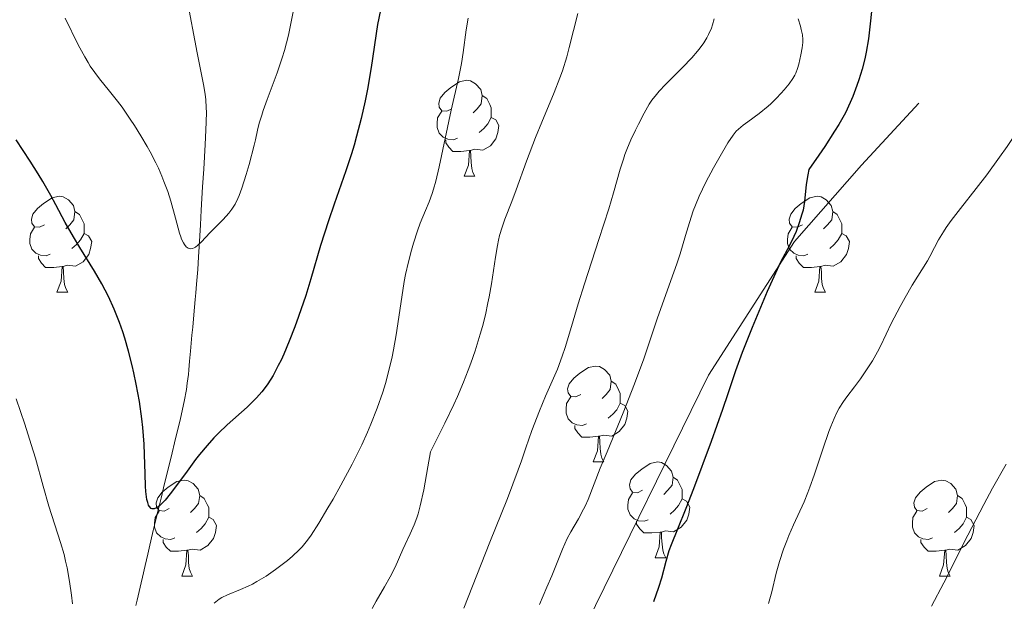
# Model space of a CAD drawing. Units: metres. Extents: x 657247 to 661770, y 4750659 to 4753732.
# Drawn here: x 658910 to 659013, y 4751577 to 4751638 of the extents above; entities that cross this region are included whole.
import ezdxf

# ---------------------------------------------------------------- set-up
doc = ezdxf.new("R2010")
doc.units = ezdxf.units.M
doc.header["$MEASUREMENT"] = 0
doc.linetypes.add('DGN Style 3', pattern=[76.26976, 54.4784, -21.79136])
for name, color, linetype, lineweight in [('Carátula', 7, 'Continuous', 0), ('Elementos auxiliares', 7, 'Continuous', 0), ('Entidades rústicas y varios', 7, 'Continuous', 0), ('Hidrografía', 7, 'Continuous', 0), ('Relieve y altimetría', 7, 'Continuous', 0), ('Viales y ferrocarril', 7, 'Continuous', 0)]:
    doc.layers.add(name, color=color, linetype=linetype, lineweight=lineweight)

msp = doc.modelspace()

# ---------------------------------------------------------------- linework, layer by layer
at = {"layer": 'Carátula', "color": 7, "linetype": 'Continuous', "lineweight": 0}
msp.add_3dface([(657316.13, 4750658.69), (661769.92, 4750762.42), (661700.77, 4753731.61), (657246.98, 4753627.88)], dxfattribs=at)
at = {"layer": 'Elementos auxiliares', "color": 250, "linetype": 'Continuous', "lineweight": 0}
msp.add_3dface([(658190.44, 4751072.93), (661592.31, 4751152.16), (661537.78, 4753465.48), (658137.06, 4753386.25)], dxfattribs=at)
at = {"layer": 'Entidades rústicas y varios', "color": 92, "linetype": 'Continuous', "lineweight": 0, "flags": 128}
for points in [[(658955.64, 4751628.21), (658955.11, 4751627.95), (658954.58, 4751628), (658954.31, 4751628.37), (658954.26, 4751628.8), (658954.42, 4751629.32), (658954.9, 4751629.91), (658955.53, 4751630.44), (658956.43, 4751631.03), (658957.18, 4751631.19), (658957.6, 4751631.13), (658958.13, 4751630.82), (658958.66, 4751630.23), (658958.82, 4751629.59), (658958.71, 4751628.74), (658958.29, 4751628.21), (658957.87, 4751627.79)], [(658958.82, 4751629.59), (658959.3, 4751629.28), (658959.61, 4751628.64), (658959.77, 4751628.32), (658959.77, 4751627.74), (658959.77, 4751627.31), (658959.4, 4751626.62), (658958.98, 4751626.14), (658958.5, 4751625.72)], [(658956.22, 4751625.13), (658955.8, 4751624.97), (658955.21, 4751625.03), (658954.74, 4751625.24), (658954.31, 4751625.67), (658954.1, 4751626.25), (658954.1, 4751626.67), (658954.15, 4751627.26), (658954.58, 4751627.95)], [(658959.77, 4751627.31), (658960.23, 4751627.06), (658960.57, 4751626.45), (658960.46, 4751625.72), (658960.25, 4751625.08), (658959.67, 4751624.34), (658958.87, 4751623.86), (658958.02, 4751623.97), (658957.59, 4751623.84)], [(658957.48, 4751623.84), (658956.59, 4751623.75), (658955.75, 4751623.75), (658955.32, 4751624.18), (658955, 4751624.66), (658955, 4751624.97)], [(658956.94, 4751621.15), (658957.37, 4751622.31), (658957.48, 4751623.84), (658957.59, 4751623.84), (658957.63, 4751623.25), (658957.66, 4751622.57), (658957.73, 4751621.95), (658957.85, 4751621.55), (658958.06, 4751621.15)], [(658956.94, 4751621.15), (658958.06, 4751621.15)], [(658913, 4751616.07), (658912.47, 4751615.81), (658911.94, 4751615.86), (658911.68, 4751616.23), (658911.62, 4751616.66), (658911.78, 4751617.18), (658912.26, 4751617.77), (658912.9, 4751618.3), (658913.8, 4751618.89), (658914.54, 4751619.05), (658914.96, 4751618.99), (658915.5, 4751618.68), (658916.02, 4751618.09), (658916.18, 4751617.45), (658916.08, 4751616.6), (658915.65, 4751616.07), (658915.23, 4751615.65)], [(658992.33, 4751616.07), (658991.8, 4751615.81), (658991.27, 4751615.86), (658991, 4751616.23), (658990.95, 4751616.66), (658991.11, 4751617.18), (658991.59, 4751617.77), (658992.22, 4751618.3), (658993.12, 4751618.89), (658993.87, 4751619.05), (658994.29, 4751618.99), (658994.82, 4751618.68), (658995.35, 4751618.09), (658995.51, 4751617.45), (658995.4, 4751616.6), (658994.98, 4751616.07), (658994.56, 4751615.65)], [(658916.18, 4751617.45), (658916.66, 4751617.14), (658916.98, 4751616.5), (658917.14, 4751616.18), (658917.14, 4751615.6), (658917.14, 4751615.17), (658916.76, 4751614.48), (658916.34, 4751614), (658915.86, 4751613.58)], [(658995.51, 4751617.45), (658995.99, 4751617.14), (658996.3, 4751616.5), (658996.46, 4751616.18), (658996.46, 4751615.6), (658996.46, 4751615.17), (658996.09, 4751614.48), (658995.67, 4751614), (658995.19, 4751613.58)], [(658913.58, 4751612.99), (658913.16, 4751612.83), (658912.58, 4751612.89), (658912.1, 4751613.1), (658911.68, 4751613.53), (658911.46, 4751614.11), (658911.46, 4751614.53), (658911.52, 4751615.12), (658911.94, 4751615.81)], [(658917.14, 4751615.17), (658917.59, 4751614.92), (658917.94, 4751614.31), (658917.82, 4751613.58), (658917.62, 4751612.94), (658917.03, 4751612.2), (658916.24, 4751611.72), (658915.38, 4751611.83), (658914.96, 4751611.7)], [(658992.91, 4751612.99), (658992.49, 4751612.83), (658991.9, 4751612.89), (658991.43, 4751613.1), (658991, 4751613.53), (658990.79, 4751614.11), (658990.79, 4751614.53), (658990.84, 4751615.12), (658991.27, 4751615.81)], [(658996.46, 4751615.17), (658996.92, 4751614.92), (658997.26, 4751614.31), (658997.15, 4751613.58), (658996.94, 4751612.94), (658996.36, 4751612.2), (658995.56, 4751611.72), (658994.71, 4751611.83), (658994.28, 4751611.7)], [(658914.84, 4751611.7), (658913.96, 4751611.61), (658913.11, 4751611.61), (658912.68, 4751612.04), (658912.36, 4751612.52), (658912.36, 4751612.83)], [(658994.17, 4751611.7), (658993.28, 4751611.61), (658992.44, 4751611.61), (658992.01, 4751612.04), (658991.69, 4751612.52), (658991.69, 4751612.83)], [(658914.3, 4751609.01), (658914.74, 4751610.17), (658914.84, 4751611.7), (658914.96, 4751611.7), (658914.99, 4751611.11), (658915.02, 4751610.43), (658915.1, 4751609.81), (658915.21, 4751609.41), (658915.42, 4751609.01)], [(658993.63, 4751609.01), (658994.06, 4751610.17), (658994.17, 4751611.7), (658994.28, 4751611.7), (658994.32, 4751611.11), (658994.35, 4751610.43), (658994.42, 4751609.81), (658994.54, 4751609.41), (658994.75, 4751609.01)], [(658914.3, 4751609.01), (658915.42, 4751609.01)], [(658993.63, 4751609.01), (658994.75, 4751609.01)], [(658969.14, 4751598.3), (658968.61, 4751598.04), (658968.08, 4751598.09), (658967.81, 4751598.46), (658967.76, 4751598.89), (658967.92, 4751599.41), (658968.4, 4751600), (658969.03, 4751600.53), (658969.93, 4751601.12), (658970.68, 4751601.28), (658971.1, 4751601.22), (658971.63, 4751600.91), (658972.16, 4751600.32), (658972.32, 4751599.68), (658972.21, 4751598.83), (658971.79, 4751598.3), (658971.37, 4751597.88)], [(658972.32, 4751599.68), (658972.8, 4751599.37), (658973.11, 4751598.73), (658973.27, 4751598.41), (658973.27, 4751597.83), (658973.27, 4751597.4), (658972.9, 4751596.71), (658972.48, 4751596.23), (658972, 4751595.81)], [(658969.72, 4751595.22), (658969.3, 4751595.06), (658968.71, 4751595.12), (658968.24, 4751595.33), (658967.81, 4751595.76), (658967.6, 4751596.34), (658967.6, 4751596.76), (658967.65, 4751597.35), (658968.08, 4751598.04)], [(658973.27, 4751597.4), (658973.73, 4751597.15), (658974.07, 4751596.54), (658973.96, 4751595.81), (658973.75, 4751595.17), (658973.17, 4751594.43), (658972.37, 4751593.95), (658971.52, 4751594.06), (658971.09, 4751593.93)], [(658970.98, 4751593.93), (658970.09, 4751593.84), (658969.25, 4751593.84), (658968.82, 4751594.27), (658968.5, 4751594.75), (658968.5, 4751595.06)], [(658970.44, 4751591.24), (658970.87, 4751592.4), (658970.98, 4751593.93), (658971.09, 4751593.93), (658971.13, 4751593.34), (658971.16, 4751592.66), (658971.23, 4751592.04), (658971.35, 4751591.64), (658971.56, 4751591.24)], [(658970.44, 4751591.24), (658971.56, 4751591.24)], [(658975.61, 4751588.27), (658975.08, 4751588), (658974.55, 4751588.06), (658974.29, 4751588.43), (658974.23, 4751588.85), (658974.39, 4751589.37), (658974.87, 4751589.97), (658975.51, 4751590.5), (658976.41, 4751591.08), (658977.15, 4751591.24), (658977.58, 4751591.19), (658978.11, 4751590.87), (658978.64, 4751590.29), (658978.8, 4751589.65), (658978.69, 4751588.8), (658978.26, 4751588.27), (658977.84, 4751587.84)], [(658926.06, 4751586.36), (658925.53, 4751586.1), (658925, 4751586.15), (658924.73, 4751586.52), (658924.68, 4751586.95), (658924.84, 4751587.47), (658925.32, 4751588.06), (658925.95, 4751588.59), (658926.85, 4751589.18), (658927.6, 4751589.34), (658928.02, 4751589.28), (658928.55, 4751588.97), (658929.08, 4751588.38), (658929.24, 4751587.74), (658929.13, 4751586.89), (658928.71, 4751586.36), (658928.29, 4751585.94)], [(658978.8, 4751589.65), (658979.27, 4751589.33), (658979.59, 4751588.69), (658979.75, 4751588.37), (658979.75, 4751587.79), (658979.75, 4751587.37), (658979.38, 4751586.68), (658978.96, 4751586.2), (658978.48, 4751585.78)], [(659005.39, 4751586.36), (659004.86, 4751586.1), (659004.33, 4751586.15), (659004.06, 4751586.52), (659004.01, 4751586.95), (659004.17, 4751587.47), (659004.65, 4751588.06), (659005.28, 4751588.59), (659006.18, 4751589.18), (659006.93, 4751589.34), (659007.35, 4751589.28), (659007.88, 4751588.97), (659008.41, 4751588.38), (659008.57, 4751587.74), (659008.46, 4751586.89), (659008.04, 4751586.36), (659007.62, 4751585.94)], [(658929.24, 4751587.74), (658929.72, 4751587.43), (658930.03, 4751586.79), (658930.19, 4751586.47), (658930.19, 4751585.89), (658930.19, 4751585.46), (658929.82, 4751584.77), (658929.4, 4751584.29), (658928.92, 4751583.87)], [(658976.2, 4751585.19), (658975.77, 4751585.03), (658975.19, 4751585.09), (658974.71, 4751585.3), (658974.29, 4751585.72), (658974.07, 4751586.31), (658974.07, 4751586.73), (658974.13, 4751587.31), (658974.55, 4751588)], [(658979.75, 4751587.37), (658980.2, 4751587.12), (658980.55, 4751586.5), (658980.44, 4751585.78), (658980.23, 4751585.14), (658979.64, 4751584.4), (658978.85, 4751583.92), (658978, 4751584.02), (658977.57, 4751583.89)], [(659008.57, 4751587.74), (659009.05, 4751587.43), (659009.36, 4751586.79), (659009.52, 4751586.47), (659009.52, 4751585.89), (659009.52, 4751585.46), (659009.15, 4751584.77), (659008.73, 4751584.29), (659008.25, 4751583.87)], [(658926.64, 4751583.28), (658926.22, 4751583.12), (658925.63, 4751583.18), (658925.16, 4751583.39), (658924.73, 4751583.82), (658924.52, 4751584.4), (658924.52, 4751584.82), (658924.57, 4751585.41), (658925, 4751586.1)], [(658930.19, 4751585.46), (658930.65, 4751585.21), (658930.99, 4751584.6), (658930.88, 4751583.87), (658930.67, 4751583.23), (658930.09, 4751582.49), (658929.29, 4751582.01), (658928.44, 4751582.12), (658928.01, 4751581.99)], [(659005.97, 4751583.28), (659005.55, 4751583.12), (659004.96, 4751583.18), (659004.49, 4751583.39), (659004.06, 4751583.82), (659003.85, 4751584.4), (659003.85, 4751584.82), (659003.9, 4751585.41), (659004.33, 4751586.1)], [(659009.52, 4751585.46), (659009.98, 4751585.21), (659010.32, 4751584.6), (659010.21, 4751583.87), (659010, 4751583.23), (659009.42, 4751582.49), (659008.62, 4751582.01), (659007.77, 4751582.12), (659007.34, 4751581.99)], [(658977.46, 4751583.89), (658976.57, 4751583.81), (658975.72, 4751583.81), (658975.3, 4751584.24), (658974.98, 4751584.71), (658974.98, 4751585.03)], [(658927.9, 4751581.99), (658927.01, 4751581.9), (658926.17, 4751581.9), (658925.74, 4751582.33), (658925.42, 4751582.81), (658925.42, 4751583.12)], [(658976.91, 4751581.21), (658977.35, 4751582.37), (658977.46, 4751583.89), (658977.57, 4751583.89), (658977.6, 4751583.31), (658977.64, 4751582.62), (658977.71, 4751582.01), (658977.82, 4751581.61), (658978.04, 4751581.21)], [(659007.23, 4751581.99), (659006.34, 4751581.9), (659005.5, 4751581.9), (659005.07, 4751582.33), (659004.75, 4751582.81), (659004.75, 4751583.12)], [(658927.36, 4751579.3), (658927.79, 4751580.46), (658927.9, 4751581.99), (658928.01, 4751581.99), (658928.05, 4751581.4), (658928.08, 4751580.72), (658928.15, 4751580.1), (658928.27, 4751579.7), (658928.48, 4751579.3)], [(658976.91, 4751581.21), (658978.04, 4751581.21)], [(659006.69, 4751579.3), (659007.12, 4751580.46), (659007.23, 4751581.99), (659007.34, 4751581.99), (659007.38, 4751581.4), (659007.41, 4751580.72), (659007.48, 4751580.1), (659007.6, 4751579.7), (659007.81, 4751579.3)], [(658927.36, 4751579.3), (658928.48, 4751579.3)], [(659006.69, 4751579.3), (659007.81, 4751579.3)]]:
    msp.add_lwpolyline(points, dxfattribs=at)
at = {"layer": 'Hidrografía', "color": 142, "linetype": 'DGN Style 3', "lineweight": 13}
msp.add_polyline3d([(658922.55, 4751576.21, 1102.83), (658922.68, 4751576.76, 1102.68), (658923.1, 4751578.58, 1102.08), (658923.24, 4751579.18, 1101.91), (658923.52, 4751580.39, 1101.63), (658923.8, 4751581.6, 1101.31), (658923.94, 4751582.21, 1101.12), (658924.37, 4751584.05, 1100.48), (658924.57, 4751584.89, 1100.21), (658924.67, 4751585.32, 1100.09), (658924.83, 4751585.96, 1099.96), (658924.99, 4751586.6, 1099.88), (658925.2, 4751587.46, 1099.81), (658925.3, 4751587.89, 1099.76), (658925.46, 4751588.53, 1099.68), (658925.77, 4751589.82, 1099.46), (658926.24, 4751591.75, 1099.16), (658926.71, 4751593.68, 1098.78), (658927.18, 4751595.61, 1098.45), (658927.33, 4751596.26, 1098.32), (658927.62, 4751597.55, 1098.04), (658927.85, 4751598.84, 1097.75), (658927.94, 4751599.49, 1097.6), (658928.05, 4751600.39, 1097.41), (658928.1, 4751600.89, 1097.31), (658928.18, 4751601.78, 1097.17), (658928.28, 4751602.85, 1097.04), (658928.43, 4751604.5, 1096.84), (658928.51, 4751605.36, 1096.71), (658928.63, 4751606.65, 1096.47), (658928.78, 4751608.25, 1096.14), (658928.84, 4751608.95, 1096), (658928.92, 4751609.84, 1095.84), (658929.05, 4751611.39, 1095.59), (658929.13, 4751612.72, 1095.32), (658929.19, 4751613.75, 1095.08), (658929.33, 4751616.07, 1094.47), (658929.41, 4751617.58, 1094.1), (658929.55, 4751620.04, 1093.54), (658929.66, 4751621.89, 1093.16), (658929.8, 4751624.46, 1092.7), (658929.88, 4751625.96, 1092.39), (658929.92, 4751626.85, 1092.17), (658929.94, 4751627.87, 1091.9), (658929.93, 4751628.32, 1091.77), (658929.88, 4751629.19, 1091.51), (658929.82, 4751629.69, 1091.36), (658929.66, 4751630.57, 1091.13), (658929.53, 4751631.27, 1091.01), (658928.98, 4751634.08, 1090.64), (658927.39, 4751642.37, 1089.55)], dxfattribs=at)
at = {"layer": 'Relieve y altimetría', "color": 36, "linetype": 'Continuous', "lineweight": 30, "flags": 128}
for points, elevation in [([(658999.75, 4751640), (658999.25, 4751635.54), (658999.02, 4751634.13), (658998.87, 4751633.43), (658998.6, 4751632.36), (658998.26, 4751631.23), (658998.05, 4751630.64), (658997.62, 4751629.5), (658997.35, 4751628.87), (658996.83, 4751627.8), (658996.14, 4751626.56), (658995.71, 4751625.85), (658994.69, 4751624.26), (658994.07, 4751623.35), (658993.01, 4751621.84)], 1125), ([(658948.15, 4751638.53), (658947.87, 4751637.02), (658947.19, 4751632.53), (658946.79, 4751630.25), (658946.55, 4751629.05), (658946.14, 4751627.19), (658945.67, 4751625.33)], 1100), ([(658945.67, 4751625.33), (658945.41, 4751624.4), (658945.13, 4751623.49), (658944.54, 4751621.71), (658943.31, 4751618.22), (658942.71, 4751616.49), (658941.89, 4751613.88), (658940.87, 4751610.4), (658940.34, 4751608.68), (658939.59, 4751606.46), (658939.21, 4751605.4), (658938.62, 4751603.89), (658938.04, 4751602.52), (658937.76, 4751601.9), (658937.47, 4751601.33), (658936.92, 4751600.3), (658936.37, 4751599.42), (658935.99, 4751598.9), (658935.74, 4751598.57), (658935.2, 4751597.95), (658934.88, 4751597.62), (658934.22, 4751596.98), (658932.13, 4751595.12), (658931.2, 4751594.25), (658930.73, 4751593.77), (658930.01, 4751592.96), (658929.23, 4751592.02), (658928.81, 4751591.48), (658927.93, 4751590.29), (658926.72, 4751588.64), (658926.15, 4751587.89), (658925.61, 4751587.25), (658925.37, 4751586.98), (658925.03, 4751586.65), (658924.74, 4751586.44), (658924.56, 4751586.35), (658924.46, 4751586.32), (658924.27, 4751586.33), (658924.15, 4751586.38), (658923.95, 4751586.6), (658923.89, 4751586.71), (658923.8, 4751586.98), (658923.72, 4751587.31), (658923.61, 4751588.14), (658923.57, 4751588.7), (658923.52, 4751589.99), (658923.47, 4751592.01), (658923.42, 4751593.11), (658923.29, 4751594.84), (658923.19, 4751595.74), (658922.93, 4751597.56), (658922.6, 4751599.37), (658922.35, 4751600.56), (658922.17, 4751601.33), (658921.79, 4751602.82), (658921.39, 4751604.21), (658921.18, 4751604.87), (658920.84, 4751605.83), (658920.3, 4751607.22), (658919.69, 4751608.56), (658919.35, 4751609.22), (658918.99, 4751609.88), (658918.24, 4751611.2), (658916.7, 4751613.69), (658916.02, 4751614.81), (658915.17, 4751616.3), (658914.18, 4751618.16), (658913.65, 4751619.14), (658912.81, 4751620.6), (658912.32, 4751621.4), (658911.5, 4751622.72), (658910.02, 4751624.96)], 1100), ([(658993.01, 4751621.84), (658992.89, 4751621.29), (658992.73, 4751620.29), (658992.54, 4751618.49), (658992.4, 4751617.61), (658992.29, 4751617.16), (658992.01, 4751616.26), (658991.67, 4751615.38), (658991.44, 4751614.83), (658990.99, 4751613.89), (658990.06, 4751612.15), (658989.33, 4751610.61), (658988.64, 4751609.07), (658987.06, 4751605.31), (658986.03, 4751602.7), (658985.33, 4751600.78), (658984.54, 4751598.36), (658983.98, 4751596.73), (658982.78, 4751593.38), (658980.93, 4751588.44), (658980.13, 4751586.35), (658979.26, 4751584.21), (658978.59, 4751582.58), (658978.36, 4751581.94), (658978.04, 4751580.83), (658977.57, 4751579.08), (658977.28, 4751578.11), (658976.75, 4751576.58)], 1125)]:
    msp.add_lwpolyline(points, dxfattribs=dict(at, elevation=elevation))
at = {"layer": 'Relieve y altimetría', "color": 36, "linetype": 'Continuous', "lineweight": 0, "flags": 128}
for points, elevation in [([(658939.18, 4751639.04), (658938.75, 4751636.97), (658938.52, 4751635.91), (658938.11, 4751634.32), (658937.87, 4751633.53), (658937.35, 4751631.98), (658936.32, 4751629.19), (658935.9, 4751628.04), (658935.74, 4751627.55), (658935.48, 4751626.7), (658935.3, 4751625.96), (658935.08, 4751624.96), (658934.95, 4751624.4), (658934.43, 4751622.39), (658934.11, 4751621.33), (658933.64, 4751619.89), (658933.36, 4751619.12), (658933.22, 4751618.8), (658932.94, 4751618.23), (658932.74, 4751617.9), (658932.6, 4751617.69), (658932.29, 4751617.29), (658931.68, 4751616.61), (658930.77, 4751615.69), (658930.31, 4751615.21), (658929.44, 4751614.29), (658929.04, 4751613.92), (658928.79, 4751613.73), (658928.67, 4751613.66), (658928.49, 4751613.59), (658928.29, 4751613.56), (658928.19, 4751613.57), (658928.04, 4751613.62), (658927.84, 4751613.77), (658927.64, 4751614.01), (658927.54, 4751614.17), (658927.35, 4751614.56), (658927.26, 4751614.8), (658927.12, 4751615.2), (658926.69, 4751616.77), (658926.21, 4751618.55), (658925.89, 4751619.55), (658925.5, 4751620.6), (658925.28, 4751621.15), (658924.91, 4751621.98), (658924.64, 4751622.55), (658924.05, 4751623.69), (658923.73, 4751624.26), (658923.08, 4751625.38), (658922.42, 4751626.45), (658921.97, 4751627.13), (658921.11, 4751628.37), (658920.65, 4751628.99), (658919.8, 4751630.07), (658918.76, 4751631.36), (658918.27, 4751632), (658917.79, 4751632.68), (658917.56, 4751633.05), (658917.21, 4751633.64), (658916.52, 4751634.92), (658915.17, 4751637.7)], 1095), ([(658968.83, 4751638.2), (658968.38, 4751636.42), (658967.93, 4751634.62), (658967.66, 4751633.66), (658967.21, 4751632.19), (658966.94, 4751631.44), (658966.36, 4751629.92), (658965.06, 4751626.8), (658964.4, 4751625.19), (658963.45, 4751622.74), (658962.36, 4751619.74), (658961.9, 4751618.5), (658961.17, 4751616.64), (658960.89, 4751615.83), (658960.64, 4751614.95), (658960.53, 4751614.45), (658960.42, 4751613.9), (658960.2, 4751612.66), (658959.78, 4751609.89), (658959.55, 4751608.53), (658959.42, 4751607.88), (658959.15, 4751606.64), (658958.84, 4751605.43), (658958.61, 4751604.61), (658958.07, 4751602.87), (658957.63, 4751601.57), (658957.36, 4751600.84), (658956.87, 4751599.58), (658956.22, 4751598.09), (658955.84, 4751597.24), (658954.9, 4751595.29), (658954.35, 4751594.17), (658953.39, 4751592.3), (658953.14, 4751590.74), (658952.7, 4751588.31), (658952.33, 4751586.63), (658952.1, 4751585.82), (658951.97, 4751585.38), (658951.7, 4751584.67), (658951.28, 4751583.7), (658950.76, 4751582.61), (658950.5, 4751582.08), (658949.69, 4751580.24), (658949.19, 4751579.22), (658948.57, 4751578.15), (658947.7, 4751576.66), (658947.3, 4751575.9)], 1110), ([(659023.76, 4751638.3), (659022.46, 4751636.63), (659021.61, 4751635.5), (659019.97, 4751633.24), (659017.65, 4751629.95), (659014.93, 4751625.97), (659013.76, 4751624.27), (659012.98, 4751623.16), (659011.63, 4751621.31), (659010.53, 4751619.86), (659008.87, 4751617.77)], 1130), ([(658957.33, 4751637.68), (658957.14, 4751636.48), (658956.82, 4751634.09), (658956.65, 4751632.96), (658956.34, 4751631.38), (658955.56, 4751628.07), (658954.31, 4751622.12), (658953.95, 4751620.62), (658953.72, 4751619.81), (658953.57, 4751619.33), (658953.26, 4751618.47), (658952.88, 4751617.57), (658952.33, 4751616.24), (658952.04, 4751615.43), (658951.62, 4751614.15), (658951.41, 4751613.41), (658951.09, 4751612.2), (658950.8, 4751610.85), (658950.66, 4751610.12), (658950.28, 4751607.8), (658949.8, 4751604.55), (658949.53, 4751602.98), (658949.38, 4751602.23), (658949.05, 4751600.8), (658948.68, 4751599.44), (658948.41, 4751598.56)], 1105), ([(658983.1, 4751637.64), (658982.93, 4751636.98), (658982.81, 4751636.65), (658982.52, 4751635.97), (658982.34, 4751635.63), (658982.02, 4751635.12), (658981.64, 4751634.59), (658981.36, 4751634.24), (658980.76, 4751633.55), (658979.79, 4751632.53), (658978.54, 4751631.29), (658977.99, 4751630.74), (658977.33, 4751630.04), (658977.05, 4751629.71), (658976.58, 4751629.1), (658976.31, 4751628.69), (658975.77, 4751627.76), (658975.17, 4751626.61), (658974.86, 4751625.97), (658974.39, 4751624.96), (658973.96, 4751623.93), (658973.76, 4751623.42), (658973.59, 4751622.92), (658973.27, 4751621.9), (658972.56, 4751619.42), (658972.06, 4751617.73), (658971.04, 4751614.53), (658969.53, 4751609.87), (658968.87, 4751607.8), (658968.16, 4751605.43), (658967.51, 4751603.22), (658967.2, 4751602.31), (658966.68, 4751600.96), (658965.44, 4751598.12), (658964.8, 4751596.58), (658964.02, 4751594.54), (658963.68, 4751593.61), (658963.39, 4751592.73), (658962.92, 4751591.35), (658962.59, 4751590.43), (658961.45, 4751587.41), (658959.63, 4751582.84), (658956.88, 4751575.94)], 1115), ([(658991.88, 4751637.64), (658992.13, 4751636.86), (658992.22, 4751636.52), (658992.34, 4751635.94), (658992.38, 4751635.45), (658992.38, 4751635.16), (658992.32, 4751634.58), (658992.18, 4751633.86), (658991.95, 4751632.88), (658991.82, 4751632.44), (658991.64, 4751631.95), (658991.54, 4751631.72), (658991.35, 4751631.39), (658990.95, 4751630.82), (658990.43, 4751630.18), (658990.12, 4751629.84), (658989.6, 4751629.29), (658989.03, 4751628.74), (658988.74, 4751628.48), (658987.81, 4751627.72), (658986.63, 4751626.86), (658986.14, 4751626.5), (658985.63, 4751626.07), (658985.41, 4751625.85), (658985.09, 4751625.46), (658984.54, 4751624.66), (658983.57, 4751623.02), (658983.02, 4751622.04), (658982.23, 4751620.52), (658981.54, 4751619.06), (658981.15, 4751618.12), (658980.91, 4751617.51), (658980.5, 4751616.31)], 1120), ([(659008.87, 4751617.77), (659007.92, 4751616.52), (659007.4, 4751615.78), (659007.1, 4751615.32), (659006.59, 4751614.49), (659006.16, 4751613.69), (659005.69, 4751612.74), (659005.44, 4751612.29), (659003.84, 4751609.76), (659003.09, 4751608.47), (659002.57, 4751607.52), (659001.64, 4751605.72), (659001.1, 4751604.61), (659000.51, 4751603.37), (659000.2, 4751602.77), (658999.66, 4751601.83), (658999.25, 4751601.18), (658998.41, 4751599.94), (658997.78, 4751599.09), (658996.99, 4751598.06), (658996.63, 4751597.56), (658996.19, 4751596.87), (658995.98, 4751596.48), (658995.66, 4751595.8), (658995.31, 4751594.94), (658995.12, 4751594.44), (658994.49, 4751592.59), (658993.57, 4751589.85), (658993.13, 4751588.6), (658992.92, 4751588.04), (658992.52, 4751587.06), (658991.4, 4751584.64), (658990.92, 4751583.54), (658990.69, 4751582.97), (658990.36, 4751582.1), (658989.93, 4751580.82), (658989.59, 4751579.59), (658989.12, 4751577.66), (658988.79, 4751576.42)], 1130), ([(658980.5, 4751616.31), (658980.09, 4751614.95), (658979.53, 4751613.03), (658979.19, 4751611.97), (658978.57, 4751610.22), (658977.64, 4751607.67), (658977.16, 4751606.34), (658975.72, 4751602.05), (658974.76, 4751599.43), (658973.56, 4751596.39), (658971.88, 4751592.31), (658971.18, 4751590.59), (658969.9, 4751587.32), (658969.59, 4751586.61), (658969.43, 4751586.28), (658968.89, 4751585.29), (658968.09, 4751583.93), (658967.72, 4751583.22), (658967.21, 4751582.1), (658966.52, 4751580.36), (658966.1, 4751579.31), (658965.59, 4751578.13), (658964.83, 4751576.31)], 1120), ([(658948.41, 4751598.56), (658947.82, 4751596.86), (658947.16, 4751595.18), (658946.8, 4751594.34), (658946.21, 4751593.04), (658945.19, 4751591), (658944.01, 4751588.81), (658943.2, 4751587.36), (658942.67, 4751586.44), (658941.7, 4751584.82), (658940.9, 4751583.57), (658940.53, 4751583.06), (658939.96, 4751582.37), (658939.66, 4751582.04), (658938.96, 4751581.39), (658938.42, 4751580.93), (658937.61, 4751580.3), (658937.18, 4751579.98), (658936.2, 4751579.3), (658935.23, 4751578.71), (658934.76, 4751578.45), (658934.33, 4751578.23), (658933.52, 4751577.88), (658932.15, 4751577.34), (658931.55, 4751577.04), (658931.27, 4751576.87), (658930.74, 4751576.47)], 1105), ([(658915.92, 4751576.39), (658915.82, 4751577.3), (658915.61, 4751578.73), (658915.35, 4751580.17), (658915.2, 4751580.87), (658915.04, 4751581.54), (658914.68, 4751582.82), (658913.46, 4751586.61), (658912.86, 4751588.69), (658912.04, 4751591.62), (658911.61, 4751593.08), (658910.93, 4751595.2), (658910.02, 4751597.85)], 1105), ([(659013.68, 4751591.01), (659012.25, 4751588.49), (659011.34, 4751586.8), (659009.67, 4751583.56), (659007.14, 4751578.57), (659005.86, 4751576.14)], 1135)]:
    msp.add_lwpolyline(points, dxfattribs=dict(at, elevation=elevation))
at = {"layer": 'Viales y ferrocarril', "color": 250, "linetype": 'DGN Style 3', "lineweight": 0}
msp.add_polyline3d([(658862.51, 4751649.31, 1113.16), (658875.51, 4751628.81, 1112.5), (658887.01, 4751609.81, 1112.03), (658897.51, 4751583.31, 1112.54), (658906.51, 4751554.31, 1112.36), (658909.01, 4751523.81, 1114.04), (658912.01, 4751515.31, 1115), (658913.01, 4751510.81, 1115), (658915.01, 4751510.31, 1115), (658921.51, 4751515.31, 1115), (658928.01, 4751525.31, 1115), (658944.01, 4751539.31, 1117.71), (658955.51, 4751551.81, 1118.81), (658969.01, 4751572.81, 1122.29), (658982.51, 4751600.31, 1123.66), (658991.51, 4751614.31, 1125.1), (658998.51, 4751622.31, 1126.39), (659004.51, 4751628.81, 1126.98)], dxfattribs=at)

# ---------------------------------------------------------------- meshes
at = {"layer": 'Viales y ferrocarril', "color": 7, "linetype": 'Continuous', "lineweight": 0}
mesh = msp.add_polyface(dxfattribs=at)
corners = [(658644.39, 4751715.77, 1138.49), (658639.09, 4751728.61, 1138.23), (658631.18, 4751746.99, 1138.66), (658604.82, 4751805.08, 1138.71), (658600.86, 4751811.59, 1138.71), (658593.49, 4751821.19, 1138.71), (658572.16, 4751846.28, 1138.71), (658558.97, 4751860.97, 1138.71), (658555.58, 4751865.45, 1138.71), (658550.7, 4751872.7, 1138.71), (658534.01, 4751900.32, 1137.3), (658524.3, 4751917.51, 1136.75), (658517.12, 4751929.36, 1136.74), (658512.2, 4751935.98, 1136.72), (658508.77, 4751939.71, 1136.14), (658502.83, 4751945.57, 1135.82), (658496.91, 4751949.79, 1135.79), (658490.33, 4751953.49, 1135.79), (658482.95, 4751955.92, 1135.55), (658473.55, 4751958.54, 1135.71), (658459.41, 4751960.1, 1135.17), (658443.65, 4751961.16, 1135.55), (658432.52, 4751961.17, 1134.83), (658422.33, 4751961.79, 1134.47), (658414.26, 4751962.6, 1134.08), (658407.03, 4751964.01, 1133.64), (658397.8, 4751966.84, 1133.29), (658391.72, 4751969.24, 1132.86), (658382.76, 4751973.72, 1132.33), (658377.31, 4751977.22, 1131.94), (658367.86, 4751985.11, 1131.02), (658362.72, 4751990.69, 1130.23), (658355.42, 4752001.31, 1129.19), (658352.37, 4752007.38, 1128.63), (658344.51, 4752021.43, 1126.68), (658341.24, 4752025.43, 1126.25), (658335.29, 4752030.77, 1125.06), (658323.95, 4752038.05, 1123.39), (658302.59, 4752050.33, 1120.51), (658272.38, 4752069.12, 1117.71), (658239.47, 4752089.53, 1115.27), (658230.03, 4752095.9, 1114.46), (658203.91, 4752116.79, 1112.2), (658192.44, 4752126.46, 1112.06), (658181.09, 4752135.47, 1111.45), (658165.62, 4752148.61, 1110.79), (658165.7, 4752145.26, 1110.86), (658174.8, 4752137.53, 1111.25), (658190.86, 4752124.52, 1112.06), (658202.33, 4752114.85, 1112.2), (658228.55, 4752093.88, 1114.46), (658238.11, 4752087.43, 1115.27), (658271.06, 4752067, 1117.71), (658297.89, 4752050.37, 1120.24), (658302.61, 4752047.44, 1120.69), (658322.65, 4752035.91, 1123.39), (658335.68, 4752027.27, 1125.38), (658339.4, 4752023.73, 1126.25), (658342.43, 4752020.01, 1126.68), (658350.17, 4752006.2, 1128.63), (658353.26, 4752000.03, 1129.19), (658358.14, 4751992.94, 1129.87), (658360.76, 4751989.13, 1130.23), (658366.14, 4751983.29, 1131.02), (658375.83, 4751975.2, 1131.94), (658380.4, 4751972.26, 1132.25), (658383.63, 4751970.6, 1132.44), (658390.7, 4751966.96, 1132.86), (658396.98, 4751964.48, 1133.29), (658406.43, 4751961.59, 1133.64), (658413.9, 4751960.12, 1134.08), (658422.13, 4751959.29, 1134.47), (658432.44, 4751958.67, 1134.83), (658443.57, 4751958.66, 1135.55), (658459.19, 4751957.6, 1135.17), (658473.07, 4751956.08, 1135.71), (658482.23, 4751953.52, 1135.55), (658489.31, 4751951.19, 1135.79), (658495.57, 4751947.67, 1135.79), (658501.21, 4751943.65, 1135.82), (658506.97, 4751937.97, 1136.14), (658510.28, 4751934.38, 1136.72), (658515.04, 4751927.96, 1136.74), (658522.14, 4751916.25, 1136.75), (658531.86, 4751899.04, 1137.3), (658548.87, 4751871.87, 1138.71), (658553.08, 4751865.37, 1138.71), (658557.43, 4751859.69, 1138.71), (658570.66, 4751844.96, 1138.71), (658591.93, 4751819.93, 1138.71), (658599.2, 4751810.45, 1138.71), (658603.04, 4751804.13, 1138.71), (658629.36, 4751746.19, 1138.66), (658637.25, 4751727.83, 1138.23), (658645.23, 4751708.47, 1138.63), (658653.94, 4751682.87, 1139.66), (658664.19, 4751651.9, 1141.92), (658677.07, 4751611.1, 1143.95), (658681.88, 4751592.22, 1145.86), (658683.68, 4751587.33, 1146.23), (658686.79, 4751580.45, 1146.71), (658692.04, 4751570.5, 1147.66), (658703.09, 4751551.08, 1150.15), (658711.47, 4751534.03, 1152.85), (658712.24, 4751532.46, 1152.85), (658715.35, 4751526.13, 1152.62), (658726.26, 4751506.65, 1155.4), (658744.49, 4751469.86, 1159.14), (658749.64, 4751460.07, 1159.87), (658761.06, 4751440.65, 1160.08), (658771.57, 4751422.7, 1161.12), (658774.93, 4751417.62, 1161.28), (658783.63, 4751406.93, 1161.64), (658801.07, 4751387.25, 1162.66), (658808.85, 4751377.51, 1162.82), (658812.92, 4751371.95, 1163.2), (658818.12, 4751363.67, 1165.06), (658821.7, 4751356.85, 1166.21), (658839.86, 4751318.73, 1170.83), (658845.74, 4751305.09, 1172.4), (658849.28, 4751294.16, 1173.73), (658850.36, 4751289.44, 1174.45), (658851.51, 4751282.25, 1175.79), (658853.1, 4751262.63, 1179.79), (658854.19, 4751248.22, 1182.13), (658854.85, 4751238.87, 1183.21), (658855.5, 4751226.29, 1183.53), (658856.71, 4751221.38, 1184.18), (658861.3, 4751209.8, 1185.91), (658864.84, 4751195.61, 1187.36), (658867.37, 4751189.34, 1187.98), (658878, 4751168.45, 1190.01), (658885.73, 4751152.82, 1191.16), (658902.77, 4751116.47, 1192.76), (658911.29, 4751097.33, 1193.12), (658914.08, 4751089.78, 1193.12), (658916.2, 4751089.83, 1193.12), (658913.15, 4751098.09, 1193.12), (658904.59, 4751117.31, 1192.76), (658887.53, 4751153.68, 1191.16), (658879.78, 4751169.35, 1190.01), (658869.19, 4751190.16, 1187.98), (658866.74, 4751196.23, 1187.36), (658863.2, 4751210.42, 1185.91), (658858.61, 4751222, 1184.18), (658857.48, 4751226.59, 1183.53), (658856.85, 4751238.99, 1183.21), (658856.19, 4751248.36, 1182.13), (658855.1, 4751262.8, 1179.79), (658853.49, 4751282.49, 1175.79), (658852.32, 4751289.82, 1174.45), (658851.22, 4751294.7, 1173.73), (658847.62, 4751305.79, 1172.4), (658841.68, 4751319.55, 1170.84), (658823.48, 4751357.75, 1166.21), (658819.86, 4751364.67, 1165.06), (658814.58, 4751373.07, 1163.2), (658810.43, 4751378.73, 1162.82), (658802.61, 4751388.53, 1162.66), (658785.15, 4751408.23, 1161.64), (658776.55, 4751418.8, 1161.28), (658773.27, 4751423.76, 1161.12), (658762.78, 4751441.67, 1160.08), (658751.38, 4751461.05, 1159.87), (658746.27, 4751470.76, 1159.14), (658728.02, 4751507.59, 1155.4), (658721.09, 4751519.98, 1154.12), (658719.91, 4751522.1, 1154.03), (658717.13, 4751527.07, 1152.62), (658704.85, 4751552.02, 1150.15), (658693.8, 4751571.46, 1147.66), (658688.59, 4751581.33, 1146.71), (658685.54, 4751588.09, 1146.23), (658683.8, 4751592.82, 1145.86), (658679, 4751611.63, 1143.95), (658666.09, 4751652.52, 1141.92), (658655.84, 4751683.51, 1139.66), (658647.11, 4751709.17, 1138.63)]
mesh.append_faces([[corners[k] for k in face] for face in [(137, 135, 136), (47, 45, 46)]], dxfattribs={"vtx0": -1, "color": 7})
mesh.append_faces([[corners[k] for k in face] for face in [(135, 137, 134), (134, 138, 133), (133, 139, 132), (132, 140, 131), (131, 141, 130), (130, 142, 129), (129, 142, 128), (128, 144, 127), (127, 145, 126), (126, 145, 125), (125, 147, 124), (124, 147, 123), (123, 148, 122), (122, 150, 121), (121, 150, 120), (120, 151, 119), (119, 153, 118), (118, 153, 117), (117, 154, 116), (116, 155, 115), (115, 157, 114), (114, 158, 113), (113, 159, 112), (112, 160, 111), (111, 160, 110), (110, 161, 109), (109, 163, 108), (108, 163, 107), (107, 164, 106), (106, 166, 105), (105, 168, 104), (104, 168, 103), (103, 169, 102), (102, 170, 101), (101, 171, 100), (100, 172, 99), (99, 173, 98), (98, 173, 97), (97, 175, 96), (96, 175, 95), (95, 176, 94), (94, 0, 93), (93, 2, 92), (92, 2, 91), (91, 3, 90), (90, 5, 89), (89, 6, 88), (88, 7, 87), (87, 8, 86), (86, 9, 85), (85, 10, 84), (84, 10, 83), (83, 11, 82), (82, 12, 81), (81, 14, 80), (80, 14, 79), (79, 16, 78), (78, 16, 77), (77, 18, 76), (76, 18, 75), (75, 20, 74), (74, 20, 73), (73, 22, 72), (72, 22, 71), (71, 24, 70), (70, 25, 69), (69, 25, 68), (68, 26, 67), (67, 27, 66), (66, 28, 65), (65, 29, 64), (64, 29, 63), (63, 30, 62), (62, 31, 61), (61, 32, 60), (60, 32, 59), (59, 33, 58), (58, 35, 57), (57, 35, 56), (56, 36, 55), (55, 37, 54), (54, 38, 53), (53, 39, 52), (52, 40, 51), (51, 41, 50), (50, 41, 49), (49, 42, 48), (48, 44, 47)]], dxfattribs={"vtx0": -1, "vtx1": -1, "color": 7})
mesh.append_faces([[corners[k] for k in face] for face in [(134, 137, 138), (133, 138, 139), (132, 139, 140), (131, 140, 141), (130, 141, 142), (128, 142, 143), (128, 143, 144), (127, 144, 145), (125, 145, 146), (125, 146, 147), (123, 147, 148), (122, 148, 149), (122, 149, 150), (120, 150, 151), (119, 151, 152), (119, 152, 153), (117, 153, 154), (116, 154, 155), (115, 155, 156), (115, 156, 157), (114, 157, 158), (113, 158, 159), (112, 159, 160), (110, 160, 161), (109, 161, 162), (109, 162, 163), (107, 163, 164), (106, 164, 165), (106, 165, 166), (105, 166, 167), (105, 167, 168), (103, 168, 169), (102, 169, 170), (101, 170, 171), (100, 171, 172), (99, 172, 173), (97, 173, 174), (97, 174, 175), (95, 175, 176), (94, 176, 177), (94, 177, 0), (93, 0, 1), (93, 1, 2), (91, 2, 3), (90, 3, 4), (90, 4, 5), (89, 5, 6), (88, 6, 7), (87, 7, 8), (86, 8, 9), (85, 9, 10), (83, 10, 11), (82, 11, 12), (81, 12, 13), (81, 13, 14), (79, 14, 15), (79, 15, 16), (77, 16, 17), (77, 17, 18), (75, 18, 19), (75, 19, 20), (73, 20, 21), (73, 21, 22), (71, 22, 23), (71, 23, 24), (70, 24, 25), (68, 25, 26), (67, 26, 27), (66, 27, 28), (65, 28, 29), (63, 29, 30), (62, 30, 31), (61, 31, 32), (59, 32, 33), (58, 33, 34), (58, 34, 35), (56, 35, 36), (55, 36, 37), (54, 37, 38), (53, 38, 39), (52, 39, 40), (51, 40, 41), (49, 41, 42), (48, 42, 43), (48, 43, 44), (47, 44, 45)]], dxfattribs={"vtx0": -1, "vtx2": -1, "color": 7})

doc.saveas('drawing.dxf')
